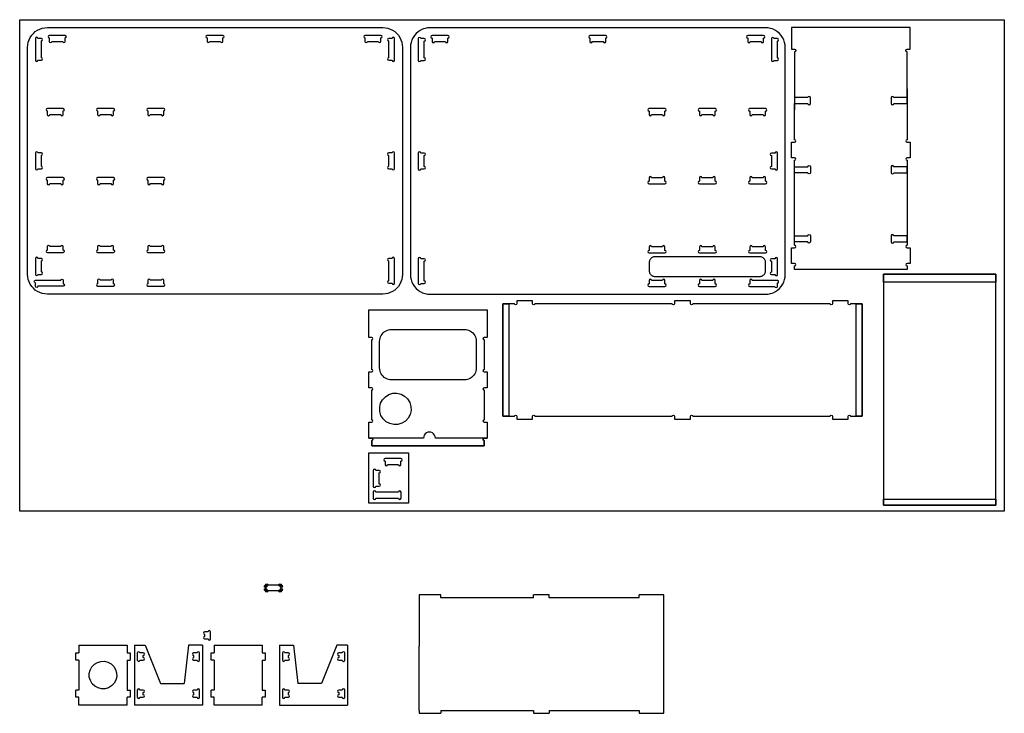
# Model space of a CAD drawing. Units: millimetres. Extents: x -1294 to 1201, y -885 to 872.
import ezdxf

# ---------------------------------------------------------------- set-up
doc = ezdxf.new("R2010")
doc.units = ezdxf.units.MM
doc.layers.add('cut', color=7, linetype='Continuous')

msp = doc.modelspace()

# ---------------------------------------------------------------- linework, layer by layer
for p, q in [((-1293.9, 67.2), (-1293.9, 872.2)), ((-1293.9, 872.2), (1201.1, 872.2)), ((1201.1, 872.2), (1201.1, -372.8)), ((954.6, 697.5), (954.6, 638.7)), ((669.6, 324.7), (669.6, 484.7)), ((954.6, 484.7), (954.6, 324.7)), ((-1293.9, -372.8), (-1293.9, 67.2)), ((-443.9, -372.8), (-1293.9, -372.8)), ((1201.1, -372.8), (-443.9, -372.8)), ((-631, -559.8), (-671, -559.8)), ((-671, -559.8), (-671, -574.8)), ((-631, -574.8), (-631, -559.8)), ((-631, -574.8), (-671, -574.8)), ((-227.1, -584.7), (-282.1, -584.7)), ((-282.1, -584.7), (-282.1, -714.7)), ((-227.1, -592.2), (-227.1, -584.7)), ((7.9, -592.2), (-227.1, -592.2)), ((7.9, -592.2), (7.9, -584.7)), ((47.9, -584.7), (7.9, -584.7)), ((47.9, -592.2), (47.9, -584.7)), ((275.4, -592.2), (47.9, -592.2)), ((275.4, -592.2), (275.4, -584.7)), ((337.9, -584.7), (275.4, -584.7)), ((337.9, -884.7), (337.9, -584.7)), ((-1143.9, -711.9), (-1021.9, -711.9)), ((-1143.9, -711.9), (-1143.9, -731.9)), ((-1021.9, -711.9), (-1021.9, -731.9)), ((-1003.3, -711.9), (-1003.3, -863.8)), ((-1003.3, -711.9), (-975.8, -711.9)), ((-975.8, -711.9), (-937.4, -809)), ((-865.8, -711.9), (-877.4, -809)), ((-830.8, -711.9), (-865.8, -711.9)), ((-830.8, -711.9), (-830.8, -863.8)), ((-801.4, -711.9), (-679.4, -711.9)), ((-801.4, -711.9), (-801.4, -731.9)), ((-679.4, -711.9), (-679.4, -731.9)), ((-635.5, -711.9), (-635.5, -863.8)), ((-635.5, -711.9), (-600.5, -711.9)), ((-600.5, -711.9), (-588.8, -809)), ((-490.5, -711.9), (-528.8, -809)), ((-463, -711.9), (-490.5, -711.9)), ((-463, -711.9), (-463, -863.8)), ((-282.2, -714.7), (-282.1, -714.7)), ((-282.2, -714.7), (-282.2, -877.2)), ((-1151.4, -749.9), (-1151.4, -731.9)), ((-1151.4, -731.9), (-1143.9, -731.9)), ((-1021.9, -731.9), (-1014.4, -731.9)), ((-1014.4, -731.9), (-1014.4, -749.9)), ((-808.9, -749.9), (-808.9, -731.9)), ((-808.9, -731.9), (-801.4, -731.9)), ((-679.4, -731.9), (-671.9, -731.9)), ((-671.9, -731.9), (-671.9, -749.9)), ((-1143.9, -749.9), (-1151.4, -749.9)), ((-1143.9, -749.9), (-1143.9, -825.8)), ((-1115.5, -775.2), (-1111.1, -767.2)), ((-1111.1, -767.2), (-1104.8, -760.6)), ((-1104.8, -760.6), (-1097, -755.8)), ((-1097, -755.8), (-1088.2, -753.3)), ((-1088.2, -753.3), (-1079.1, -753)), ((-1079.1, -753), (-1070.2, -755.2)), ((-1070.2, -755.2), (-1062.2, -759.6)), ((-1062.2, -759.6), (-1055.6, -765.9)), ((-1055.6, -765.9), (-1050.8, -773.7)), ((-1021.9, -749.9), (-1014.4, -749.9)), ((-1021.9, -749.9), (-1021.9, -825.8)), ((-801.4, -749.9), (-808.9, -749.9)), ((-801.4, -749.9), (-801.4, -825.8)), ((-679.4, -749.9), (-671.9, -749.9)), ((-679.4, -749.9), (-679.4, -825.8)), ((-1117.7, -784), (-1115.5, -775.2)), ((-1117.5, -793.2), (-1117.7, -784)), ((-1114.9, -802), (-1117.5, -793.2)), ((-1050.8, -773.7), (-1048.3, -782.5)), ((-1048.1, -791.6), (-1050.2, -800.5)), ((-1048.3, -782.5), (-1048.1, -791.6)), ((-1110.2, -809.8), (-1114.9, -802)), ((-1103.6, -816.1), (-1110.2, -809.8)), ((-1095.5, -820.5), (-1103.6, -816.1)), ((-1086.7, -822.6), (-1095.5, -820.5)), ((-1077.5, -822.4), (-1086.7, -822.6)), ((-1068.8, -819.9), (-1077.5, -822.4)), ((-1061, -815.1), (-1068.8, -819.9)), ((-1054.6, -808.5), (-1061, -815.1)), ((-1050.2, -800.5), (-1054.6, -808.5)), ((-937.4, -809), (-877.4, -809)), ((-528.8, -809), (-588.8, -809)), ((-1151.4, -843.8), (-1151.4, -825.8)), ((-1143.9, -825.8), (-1151.4, -825.8)), ((-1143.9, -843.8), (-1151.4, -843.8)), ((-1143.9, -863.8), (-1143.9, -843.8)), ((-1021.9, -825.8), (-1014.4, -825.8)), ((-1014.4, -843.8), (-1021.9, -843.8)), ((-1021.9, -863.8), (-1021.9, -843.8)), ((-1014.4, -825.8), (-1014.4, -843.8)), ((-808.9, -843.8), (-808.9, -825.8)), ((-801.4, -825.8), (-808.9, -825.8)), ((-801.4, -843.8), (-808.9, -843.8)), ((-801.4, -863.8), (-801.4, -843.8)), ((-679.4, -825.8), (-671.9, -825.8)), ((-671.9, -843.8), (-679.4, -843.8)), ((-679.4, -863.8), (-679.4, -843.8)), ((-671.9, -825.8), (-671.9, -843.8)), ((-1021.9, -863.8), (-1143.9, -863.8)), ((-830.8, -863.8), (-1003.3, -863.8)), ((-679.4, -863.8), (-801.4, -863.8)), ((-635.5, -863.8), (-463, -863.8)), ((-282.1, -877.2), (-282.2, -877.2)), ((-282.1, -877.2), (-282.1, -884.7)), ((-282.1, -884.7), (-227.1, -884.7)), ((-227.1, -877.2), (7.9, -877.2)), ((-227.1, -877.2), (-227.1, -884.7)), ((7.9, -877.2), (7.9, -884.7)), ((7.9, -884.7), (47.9, -884.7)), ((47.9, -877.2), (47.9, -884.7)), ((47.9, -877.2), (275.4, -877.2)), ((275.4, -877.2), (275.4, -884.7)), ((275.4, -884.7), (337.9, -884.7))]:
    msp.add_line(p, q)
for points in [[(-1230.5, 177.6), (-1236.9, 178.9), (-1243.1, 181), (-1248.9, 183.9), (-1254.4, 187.5), (-1259.3, 191.8), (-1263.6, 196.8), (-1267.2, 202.2), (-1270.1, 208.1), (-1272.2, 214.3), (-1273.5, 220.7), (-1273.9, 227.2), (-1273.9, 802.2), (-1273.5, 808.7), (-1272.2, 815.1), (-1270.1, 821.3), (-1267.2, 827.2), (-1263.6, 832.6), (-1259.3, 837.6), (-1254.4, 841.9), (-1248.9, 845.5), (-1243.1, 848.4), (-1236.9, 850.5), (-1230.5, 851.8), (-1223.9, 852.2), (-373.9, 852.2), (-367.4, 851.8), (-361, 850.5), (-354.8, 848.4), (-348.9, 845.5), (-343.5, 841.9), (-338.6, 837.6), (-334.3, 832.6), (-330.6, 827.2), (-327.8, 821.3), (-325.7, 815.1), (-324.4, 808.7), (-323.9, 802.2), (-323.9, 227.2), (-324.4, 220.7), (-325.7, 214.3), (-327.8, 208.1), (-330.6, 202.2), (-334.3, 196.8), (-338.6, 191.8), (-343.5, 187.5), (-348.9, 183.9), (-354.8, 181), (-361, 178.9), (-367.4, 177.6), (-373.9, 177.2), (-1223.9, 177.2)], [(645.6, 808.3), (644.3, 814.7), (642.2, 820.9), (639.4, 826.8), (635.7, 832.2), (631.4, 837.1), (626.5, 841.4), (621.1, 845.1), (615.2, 848), (612.5, 848.9), (609, 850.1), (602.6, 851.3), (596.1, 851.8), (-253.9, 851.8), (-260.5, 851.3), (-266.9, 850.1), (-270.4, 848.9), (-273.1, 848), (-278.9, 845.1), (-284.4, 841.4), (-289.3, 837.1), (-293.6, 832.2), (-297.2, 826.8), (-300.1, 820.9), (-302.2, 814.7), (-303.5, 808.3), (-303.9, 801.8), (-303.9, 226.8), (-303.5, 220.2), (-302.2, 213.8), (-300.1, 207.6), (-297.2, 201.8), (-293.6, 196.3), (-289.3, 191.4), (-284.4, 187.1), (-278.9, 183.5), (-273.1, 180.6), (-266.9, 178.5), (-260.5, 177.2), (-253.9, 176.8), (596.1, 176.8), (602.6, 177.2), (609, 178.5), (615.2, 180.6), (621.1, 183.5), (626.5, 187.1), (631.4, 191.4), (635.7, 196.3), (639.4, 201.8), (642.2, 207.6), (644.3, 213.8), (645.6, 220.2), (646.1, 226.8), (646.1, 801.8)], [(314.1, 221.9), (316.1, 221.8), (581.1, 221.8), (583, 221.9), (584.9, 222.3), (586.8, 222.9), (588.6, 223.8), (590.2, 224.9), (591.7, 226.2), (593, 227.6), (594, 229.3), (594.9, 231), (595.5, 232.9), (595.9, 234.8), (596.1, 236.8), (596.1, 256.8), (595.9, 258.7), (595.5, 260.7), (594.9, 262.5), (594, 264.3), (593, 265.9), (591.7, 267.4), (590.2, 268.7), (588.6, 269.8), (586.8, 270.6), (584.9, 271.3), (583, 271.6), (581.1, 271.8), (316.1, 271.8), (314.1, 271.6), (312.2, 271.3), (310.3, 270.6), (308.6, 269.8), (306.9, 268.7), (305.4, 267.4), (304.2, 265.9), (303.1, 264.3), (302.2, 262.5), (301.6, 260.7), (301.2, 258.7), (301.1, 256.8), (301.1, 236.8), (301.2, 234.8), (301.6, 232.9), (302.2, 231), (303.1, 229.3), (304.2, 227.6), (305.4, 226.2), (306.9, 224.9), (308.6, 223.8), (310.3, 222.9), (312.2, 222.3)], [(1179.9, -342.3), (1179.9, 207.7), (1179.9, 227.7), (894.9, 227.7), (894.9, 207.7), (894.9, -342.3), (894.9, -352.8), (894.9, -357.3), (1179.9, -357.3), (1179.9, -352.8)], [(894.9, 227.7), (1179.9, 227.7), (1179.9, 207.7), (894.9, 207.7)], [(-69.4, 152.6), (-54.4, 152.6), (-54.4, -132.4), (-69.4, -132.4)], [(825.6, 152.6), (840.6, 152.6), (840.6, -132.4), (825.6, -132.4)], [(-166.9, 87.6), (-163, 87.3), (-159.2, 86.6), (-155.4, 85.3), (-151.9, 83.6), (-148.7, 81.4), (-145.7, 78.8), (-143.1, 75.9), (-140.9, 72.6), (-139.2, 69.1), (-137.9, 65.4), (-137.2, 61.5), (-136.9, 57.6), (-136.9, -9.9), (-137.2, -13.8), (-137.9, -17.7), (-139.2, -21.4), (-140.9, -24.9), (-143.1, -28.2), (-145.7, -31.1), (-148.7, -33.7), (-151.9, -35.9), (-155.4, -37.6), (-159.2, -38.9), (-163, -39.6), (-166.9, -39.9), (-351.9, -39.9), (-355.8, -39.6), (-359.7, -38.9), (-363.4, -37.6), (-366.9, -35.9), (-370.2, -33.7), (-373.1, -31.1), (-375.7, -28.2), (-377.9, -24.9), (-379.6, -21.4), (-380.9, -17.7), (-381.7, -13.8), (-381.9, -9.9), (-381.9, 57.6), (-381.7, 61.5), (-380.9, 65.4), (-379.6, 69.1), (-377.9, 72.6), (-375.7, 75.9), (-373.1, 78.8), (-370.2, 81.4), (-366.9, 83.6), (-363.4, 85.3), (-359.7, 86.6), (-355.8, 87.3), (-351.9, 87.6)], [(-337.9, -73.9), (-327.7, -76.3), (-318.5, -81.2), (-310.9, -88.4), (-305.4, -97.2), (-302.4, -107.2), (-302.1, -117.7), (-304.5, -127.8), (-309.5, -137), (-316.6, -144.6), (-325.5, -150.1), (-335.5, -153.1), (-345.9, -153.4), (-356.1, -151), (-365.3, -146.1), (-372.9, -138.9), (-378.4, -130.1), (-381.4, -120.1), (-381.7, -109.6), (-379.3, -99.5), (-374.4, -90.3), (-367.2, -82.7), (-358.3, -77.2), (-348.3, -74.2)], [(-409.4, -352.8), (-409.4, -225.3), (-308.4, -225.3), (-308.4, -352.8)], [(894.9, -342.3), (1179.9, -342.3), (1179.9, -357.3), (894.9, -357.3)]]:
    msp.add_lwpolyline(points, close=True)
for points in [[(954.6, 674.7), (954.6, 791.1, -1), (954.6, 797.2), (962.1, 797.2), (962.1, 852.2), (662.1, 852.2), (662.1, 797.2), (669.6, 797.2)], [(669.6, 797.2, -1), (669.6, 791.1), (669.6, 674.7), (669.6, 644.1)], [(914.5, 659.6, 1), (920.8, 659.6), (954.7, 659.6), (954.7, 674.8), (920.8, 674.8, 0.984249), (914.5, 674.7), (914.5, 659.7)], [(669.6, 522.2), (669.6, 522.2), (669.6, 522.2), (662.1, 522.2), (662.1, 562.2), (669.6, 562.2, 1), (669.6, 568.3), (669.6, 659.7)], [(954.6, 659.7), (954.6, 568.3, 1), (954.6, 562.2), (962.1, 562.2), (962.1, 522.2), (954.6, 522.2)], [(954.6, 254.7, 1), (954.6, 248.6), (954.6, 239.7), (669.6, 239.7), (669.6, 248.6, 1), (669.6, 254.7), (662.1, 254.7), (662.1, 294.7), (669.6, 294.7, 1), (669.6, 300.8), (669.6, 309.7), (669.6, 499.7), (669.6, 516.1, 1), (669.6, 522.2)], [(914.5, 484.6, 1), (920.8, 484.6), (954.7, 484.6), (954.7, 499.8), (920.8, 499.8, 0.984249), (914.5, 499.7), (914.5, 484.7)], [(954.6, 522.2, 1), (954.6, 516.1), (954.6, 499.7), (954.6, 309.7), (954.6, 300.8, 1), (954.6, 294.7), (962.1, 294.7), (962.1, 254.7), (954.6, 254.7)], [(914.5, 309.6, 1), (920.8, 309.6), (954.7, 309.6), (954.7, 324.8), (920.8, 324.8, 0.984249), (914.5, 324.7), (914.5, 309.7)], [(-409.4, -187.4), (-409.4, -147.4), (-401.9, -147.4, 1), (-401.9, -141.3), (-401.9, -66, 1), (-401.9, -59.9), (-409.4, -59.9), (-409.4, -19.9), (-401.9, -19.9, 1), (-401.9, -13.8), (-401.9, 61.5, 1), (-401.9, 67.6), (-409.4, 67.6), (-409.4, 137.6), (-109.4, 137.6), (-109.4, 67.6), (-116.9, 67.6, 1), (-116.9, 61.5), (-116.9, -13.8, 1), (-116.9, -19.9), (-109.4, -19.9), (-109.4, -59.9), (-116.9, -59.9, 1), (-116.9, -66), (-116.9, -141.3, 1), (-116.9, -147.4), (-109.4, -147.4), (-109.4, -187.4)], [(-116.9, -187.4), (-109.4, -187.4), (-116.9, -187.4, 1), (-116.9, -193.5), (-116.9, -207.4), (-401.9, -207.4), (-401.9, -193.5, 1), (-401.9, -187.4), (-409.4, -187.4), (-401.9, -187.4)]]:
    msp.add_lwpolyline(points, format="xyb")
for points in [[(-1247.7, 824.8, 0.984249), (-1254, 824.7), (-1254, 769.7, 0.984249), (-1247.7, 769.6), (-1238.9, 769.6, 0.984249), (-1238.8, 775.9), (-1238.8, 818.5, 0.984249), (-1238.9, 824.8)], [(-1219, 817.2, 0.979631), (-1212.8, 817.1), (-1185.1, 817.1, 0.979631), (-1178.8, 817.2), (-1178.8, 826, 0.984249), (-1178.9, 832.3), (-1218.9, 832.3, 0.984249), (-1219, 826)], [(-350.1, 769.6, 0.984249), (-343.8, 769.7), (-343.8, 824.7, 0.984249), (-350.1, 824.8), (-358.9, 824.8, 0.984249), (-359, 818.5), (-359, 775.9, 0.984249), (-358.9, 769.6)], [(-277.7, 824.4, 0.984249), (-284, 824.3), (-284, 769.3, 0.984249), (-277.7, 769.2), (-268.9, 769.2, 0.984249), (-268.8, 775.5), (-268.8, 818.1, 0.984249), (-268.9, 824.4)], [(617.3, 824.4, 0.984249), (611, 824.3), (611, 769.3, 0.984249), (617.3, 769.2), (626.1, 769.2, 0.984249), (626.2, 775.5), (626.2, 818.1, 0.984249), (626.1, 824.4)], [(669.5, 659.6), (703.4, 659.6, 0.984249), (709.7, 659.7), (709.7, 674.7, 0.984249), (703.4, 674.8), (669.5, 674.8)], [(669.5, 484.6), (669.5, 499.8), (703.4, 499.8, -0.984249), (709.7, 499.7), (709.7, 484.7, -0.984249), (703.4, 484.6)], [(703.4, 324.8, -0.984249), (709.7, 324.7), (709.7, 309.7, -0.984249), (703.4, 309.6), (669.5, 309.6), (669.5, 324.8)], [(-350.1, 204.6, 0.984249), (-343.8, 204.7), (-343.8, 267.2, 0.984249), (-350.1, 267.3), (-358.9, 267.3, 0.984249), (-359, 261), (-359, 210.9, 0.984249), (-358.9, 204.6)], [(-277.7, 266.9, 0.984249), (-284, 266.8), (-284, 204.3, 0.984249), (-277.7, 204.2), (-268.9, 204.2, 0.984249), (-268.8, 210.5), (-268.8, 260.6, 0.984249), (-268.9, 266.9)], [(-1183.8, 212.2), (-1183.8, 203.4, -0.984249), (-1183.9, 197.1), (-1247.7, 197.1, -0.984249), (-1254, 197.2), (-1254, 206, -1.003085), (-1253.9, 212.3), (-1190.1, 212.3, -0.984249)], [(555.9, 211.8), (555.9, 203, 0.984249), (556, 196.7), (619.8, 196.7, 0.984249), (626.1, 196.8), (626.1, 205.6, 1.003085), (626, 211.9), (562.2, 211.9, 0.984249)], [(-34.4, 152.6), (-34.4, 152.6, -1), (-40.5, 152.6), (-54.4, 152.6), (-69.4, 152.6), (-69.4, -132.4), (-54.4, -132.4), (-40.5, -132.4, -1), (-34.4, -132.4), (-34.4, -139.9), (5.6, -139.9), (5.6, -132.4, -1), (11.7, -132.4), (359.5, -132.4, -1), (365.6, -132.4), (365.6, -139.9), (405.6, -139.9), (405.6, -132.4, -1), (411.7, -132.4), (759.5, -132.4, -1), (765.6, -132.4), (765.6, -139.9), (805.6, -139.9), (805.6, -132.4, -1), (811.7, -132.4), (825.6, -132.4), (840.6, -132.4), (840.6, 152.6), (825.6, 152.6), (811.7, 152.6, -1), (805.6, 152.6), (805.6, 160.1), (765.6, 160.1), (765.6, 152.6, -1), (759.5, 152.6), (411.7, 152.6, -1), (405.6, 152.6), (405.6, 160.1), (365.6, 160.1), (365.6, 152.6, -1), (359.5, 152.6), (11.7, 152.6, -1), (5.6, 152.6), (5.6, 160.1), (-34.4, 160.1)], [(-240.7, -187.4), (-241.2, -183.5), (-242.7, -179.9), (-245.1, -176.8), (-248.2, -174.4), (-251.8, -172.9), (-255.7, -172.4), (-259.5, -172.9), (-263.2, -174.4), (-266.3, -176.8), (-268.7, -179.9), (-270.2, -183.5), (-270.7, -187.4), (-401.9, -187.4, -1), (-401.9, -193.5), (-401.9, -207.4), (-116.9, -207.4), (-116.9, -193.5, -1), (-116.9, -187.4)], [(-334.2, -339.8, 0.969676), (-327.7, -339.6), (-327.7, -324.6, 0.969676), (-334.2, -324.4), (-391.6, -324.4, 0.969676), (-398.1, -324.6), (-398.1, -339.6, 0.969676), (-391.6, -339.8)], [(-825.3, -696.4), (-816.4, -696.4, 1), (-810.3, -696.4), (-810.3, -678.4, 1), (-816.4, -678.4), (-825.3, -678.4, 1), (-825.3, -684.5), (-825.3, -690.3, 1)], [(-980.8, -731.8), (-989.6, -731.8, 0.984249), (-995.9, -731.9), (-995.9, -749.9, 0.984249), (-989.6, -750), (-980.8, -750, 0.984249), (-980.7, -743.7), (-980.7, -738.1, 0.984249)], [(-853.3, -750), (-844.5, -750, 0.984249), (-838.2, -749.9), (-838.2, -731.9, 0.984249), (-844.5, -731.8), (-853.3, -731.8, 0.984249), (-853.4, -738.1), (-853.4, -743.7, 0.984249)], [(-613, -731.8), (-621.8, -731.8, 0.984249), (-628.1, -731.9), (-628.1, -749.9, 0.984249), (-621.8, -750), (-613, -750, 0.984249), (-612.9, -743.7), (-612.9, -738.1, 0.984249)], [(-485.5, -750), (-476.7, -750, 0.984249), (-470.4, -749.9), (-470.4, -731.9, 0.984249), (-476.7, -731.8), (-485.5, -731.8, 0.984249), (-485.6, -738.1), (-485.6, -743.7, 0.984249)], [(-980.8, -825.7), (-989.6, -825.7, 0.984249), (-995.9, -825.8), (-995.9, -843.8, 0.984249), (-989.6, -843.9), (-980.8, -843.9, 0.984249), (-980.7, -837.6), (-980.7, -832, 0.984249)], [(-853.3, -843.9), (-844.5, -843.9, 0.984249), (-838.2, -843.8), (-838.2, -825.8, 0.984249), (-844.5, -825.7), (-853.3, -825.7, 0.984249), (-853.4, -832), (-853.4, -837.6, 0.984249)], [(-613, -825.7), (-621.8, -825.7, 0.984249), (-628.1, -825.8), (-628.1, -843.8, 0.984249), (-621.8, -843.9), (-613, -843.9, 0.984249), (-612.9, -837.6), (-612.9, -832, 0.984249)], [(-485.5, -843.9), (-476.7, -843.9, 0.984249), (-470.4, -843.8), (-470.4, -825.8, 0.984249), (-476.7, -825.7), (-485.5, -825.7, 0.984249), (-485.6, -832), (-485.6, -837.6, 0.984249)]]:
    msp.add_lwpolyline(points, format="xyb", close=True)
for centre in [(-671, -562.9), (-671, -571.8), (-667.9, -559.8), (-667.9, -574.8), (-634, -559.8), (-634, -574.8), (-631, -562.9), (-631, -571.8)]:
    msp.add_circle(centre, 3.05)
at = {"layer": 'cut'}
for points in [[(-819, 817.2, 0.979631), (-812.8, 817.1), (-785.1, 817.1, 0.979631), (-778.8, 817.2), (-778.8, 826, 0.984249), (-778.9, 832.3), (-818.9, 832.3, 0.984249), (-819, 826)], [(-419, 817.2, 0.979631), (-412.8, 817.1), (-385.1, 817.1, 0.979631), (-378.8, 817.2), (-378.8, 826, 0.984249), (-378.9, 832.3), (-418.9, 832.3, 0.984249), (-419, 826)], [(-249, 816.8, 0.979631), (-242.8, 816.7), (-215.1, 816.7, 0.979631), (-208.8, 816.8), (-208.8, 825.6, 0.984249), (-208.9, 831.9), (-248.9, 831.9, 0.984249), (-249, 825.6)], [(151, 816.8, 0.979631), (157.2, 816.7), (184.9, 816.7, 0.979631), (191.2, 816.8), (191.2, 825.6, 0.984249), (191.1, 831.9), (151.1, 831.9, 0.984249), (151, 825.6)], [(551, 816.8, 0.979631), (557.2, 816.7), (584.9, 816.7, 0.979631), (591.2, 816.8), (591.2, 825.6, 0.984249), (591.1, 831.9), (551.1, 831.9, 0.984249), (551, 825.6)], [(-1224, 632.2, 0.979631), (-1217.8, 632.1), (-1190.1, 632.1, 0.979631), (-1183.8, 632.2), (-1183.8, 641, 0.984249), (-1183.9, 647.3), (-1223.9, 647.3, 0.984249), (-1224, 641)], [(-1096.5, 632.2, 0.979631), (-1090.3, 632.1), (-1062.6, 632.1, 0.979631), (-1056.3, 632.2), (-1056.3, 641, 0.984249), (-1056.4, 647.3), (-1096.4, 647.3, 0.984249), (-1096.5, 641)], [(-969, 632.2, 0.979631), (-962.8, 632.1), (-935.1, 632.1, 0.979631), (-928.8, 632.2), (-928.8, 641, 0.984249), (-928.9, 647.3), (-968.9, 647.3, 0.984249), (-969, 641)], [(301, 631.8, 0.979631), (307.2, 631.7), (334.9, 631.7, 0.979631), (341.2, 631.8), (341.2, 640.6, 0.984249), (341.1, 646.9), (301.1, 646.9, 0.984249), (301, 640.6)], [(428.5, 631.8, 0.979631), (434.7, 631.7), (462.4, 631.7, 0.979631), (468.7, 631.8), (468.7, 640.6, 0.984249), (468.6, 646.9), (428.6, 646.9, 0.984249), (428.5, 640.6)], [(556, 631.8, 0.979631), (562.2, 631.7), (589.9, 631.7, 0.979631), (596.2, 631.8), (596.2, 640.6, 0.984249), (596.1, 646.9), (556.1, 646.9, 0.984249), (556, 640.6)], [(-1239, 494.6, 0.979631), (-1238.8, 500.9), (-1238.8, 528.5, 0.979631), (-1239, 534.8), (-1247.7, 534.8, 0.984249), (-1254, 534.7), (-1254, 494.7, 0.984249), (-1247.7, 494.6)], [(-358.9, 534.8, 0.979631), (-359, 528.5), (-359, 500.9, 0.979631), (-358.9, 494.6), (-350.1, 494.6, 0.984249), (-343.8, 494.7), (-343.8, 534.7, 0.984249), (-350.1, 534.8)], [(-269, 494.2, 0.979631), (-268.8, 500.5), (-268.8, 528.1, 0.979631), (-269, 534.4), (-277.7, 534.4, 0.984249), (-284, 534.3), (-284, 494.3, 0.984249), (-277.7, 494.2)], [(611.1, 534.4, 0.979631), (611, 528.1), (611, 500.5, 0.979631), (611.1, 494.2), (619.9, 494.2, 0.984249), (626.2, 494.3), (626.2, 534.3, 0.984249), (619.9, 534.4)], [(341.2, 471.7, 0.979631), (334.9, 471.9), (307.2, 471.9, 0.979631), (301, 471.7), (301, 463, 0.984249), (301.1, 456.7), (341.1, 456.7, 0.984249), (341.2, 463)], [(468.7, 471.7, 0.979631), (462.4, 471.9), (434.7, 471.9, 0.979631), (428.5, 471.7), (428.5, 463, 0.984249), (428.6, 456.7), (468.6, 456.7, 0.984249), (468.7, 463)], [(596.2, 471.7, 0.979631), (589.9, 471.9), (562.2, 471.9, 0.979631), (556, 471.7), (556, 463, 0.984249), (556.1, 456.7), (596.1, 456.7, 0.984249), (596.2, 463)], [(-1224, 457.2, 0.979631), (-1217.8, 457.1), (-1190.1, 457.1, 0.979631), (-1183.8, 457.2), (-1183.8, 466, 0.984249), (-1183.9, 472.3), (-1223.9, 472.3, 0.984249), (-1224, 466)], [(-1096.5, 457.2, 0.979631), (-1090.3, 457.1), (-1062.6, 457.1, 0.979631), (-1056.3, 457.2), (-1056.3, 466, 0.984249), (-1056.4, 472.3), (-1096.4, 472.3, 0.984249), (-1096.5, 466)], [(-969, 457.2, 0.979631), (-962.8, 457.1), (-935.1, 457.1, 0.979631), (-928.8, 457.2), (-928.8, 466, 0.984249), (-928.9, 472.3), (-968.9, 472.3, 0.984249), (-969, 466)], [(-1183.8, 297.2, 0.979631), (-1190.1, 297.3), (-1217.8, 297.3, 0.979631), (-1224, 297.2), (-1224, 288.4, 0.984249), (-1223.9, 282.1), (-1183.9, 282.1, 0.984249), (-1183.8, 288.4)], [(-1056.3, 297.2, 0.979631), (-1062.6, 297.3), (-1090.3, 297.3, 0.979631), (-1096.5, 297.2), (-1096.5, 288.4, 0.984249), (-1096.4, 282.1), (-1056.4, 282.1, 0.984249), (-1056.3, 288.4)], [(-928.8, 297.2, 0.979631), (-935.1, 297.3), (-962.8, 297.3, 0.979631), (-969, 297.2), (-969, 288.4, 0.984249), (-968.9, 282.1), (-928.9, 282.1, 0.984249), (-928.8, 288.4)], [(341.2, 296.7, 0.979631), (334.9, 296.9), (307.2, 296.9, 0.979631), (301, 296.7), (301, 288, 0.984249), (301.1, 281.7), (341.1, 281.7, 0.984249), (341.2, 288)], [(468.7, 296.7, 0.979631), (462.4, 296.9), (434.7, 296.9, 0.979631), (428.5, 296.7), (428.5, 288, 0.984249), (428.6, 281.7), (468.6, 281.7, 0.984249), (468.7, 288)], [(596.2, 296.7, 0.979631), (589.9, 296.9), (562.2, 296.9, 0.979631), (556, 296.7), (556, 288, 0.984249), (556.1, 281.7), (596.1, 281.7, 0.984249), (596.2, 288)], [(-1239, 227.1, 0.979631), (-1238.8, 233.4), (-1238.8, 261, 0.979631), (-1239, 267.3), (-1247.7, 267.3, 0.984249), (-1254, 267.2), (-1254, 227.2, 0.984249), (-1247.7, 227.1)], [(611.1, 266.9, 0.979631), (611, 260.6), (611, 233, 0.979631), (611.1, 226.7), (619.9, 226.7, 0.984249), (626.2, 226.8), (626.2, 266.8, 0.984249), (619.9, 266.9)], [(-1056.3, 212.2, 0.979631), (-1062.6, 212.3), (-1090.3, 212.3, 0.979631), (-1096.5, 212.2), (-1096.5, 203.4, 0.984249), (-1096.4, 197.1), (-1056.4, 197.1, 0.984249), (-1056.3, 203.4)], [(-928.8, 212.2, 0.979631), (-935.1, 212.3), (-962.8, 212.3, 0.979631), (-969, 212.2), (-969, 203.4, 0.984249), (-968.9, 197.1), (-928.9, 197.1, 0.984249), (-928.8, 203.4)], [(341.2, 211.7, 0.979631), (334.9, 211.9), (307.2, 211.9, 0.979631), (301, 211.7), (301, 203, 0.984249), (301.1, 196.7), (341.1, 196.7, 0.984249), (341.2, 203)], [(468.7, 211.7, 0.979631), (462.4, 211.9), (434.7, 211.9, 0.979631), (428.5, 211.7), (428.5, 203, 0.984249), (428.6, 196.7), (468.6, 196.7, 0.984249), (468.7, 203)], [(-368, -254.6, 0.979631), (-361.7, -254.7), (-334.1, -254.7, 0.979631), (-327.8, -254.6), (-327.8, -245.8, 0.984249), (-327.9, -239.5), (-367.9, -239.5, 0.984249), (-368, -245.8)], [(-382.9, -309.6, 0.995159), (-382.9, -303.5), (-382.9, -275.7, 0.995159), (-382.9, -269.6), (-391.8, -269.6, 1), (-397.9, -269.6), (-397.9, -309.6, 1), (-391.8, -309.6)]]:
    msp.add_lwpolyline(points, format="xyb", close=True, dxfattribs=at)

doc.saveas('drawing.dxf')
